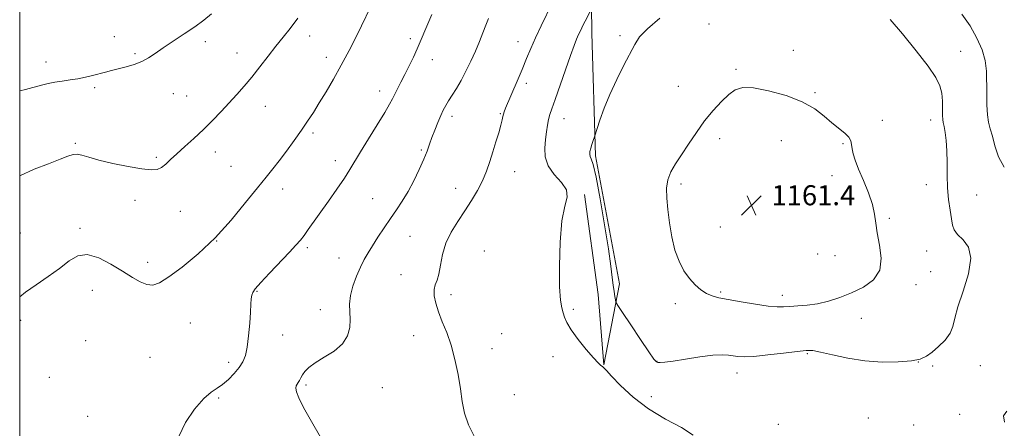
# Model space of a CAD drawing. Extents: x 2202300 to 2205200, y 359800 to 362700.
# Drawn here: x 2202500 to 2202892, y 360631 to 360793 of the extents above; entities that cross this region are included whole.
import ezdxf

# ---------------------------------------------------------------- set-up
doc = ezdxf.new("R2010")
doc.units = 0
doc.header["$MEASUREMENT"] = 0
for name, color, linetype, lineweight in [('32000', 7, 'Continuous', 0), ('DTM HARD BREAKLINE', 7, 'Continuous', 0), ('DTM SPOT ELEVATION', 2, 'Continuous', 13), ('INDEX CONTOUR', 41, 'Continuous', 13), ('INTERMEDIATE CONTOUR', 44, 'Continuous', 0), ('SPOT ELEVATION', 7, 'Continuous', 0)]:
    doc.layers.add(name, color=color, linetype=linetype, lineweight=lineweight)
doc.styles.add('Style-ITALICS', font='ITALICS.shx')

# ---------------------------------------------------------------- blocks, each defined once
blk = doc.blocks.new('SPOT')
at = {"layer": 'SPOT ELEVATION'}
for p, q in [((-3.91, -3.91), (3.82, 3.81)), ((-1.65, 3.77), (1.72, -3.93))]:
    blk.add_line(p, q, dxfattribs=at)

msp = doc.modelspace()

# ---------------------------------------------------------------- linework, layer by layer
at = {"layer": '32000', "flags": 128}
msp.add_lwpolyline([(2202500, 360000), (2205000, 360000), (2205000, 362500), (2202500, 362500), (2202500, 360000)], dxfattribs=at)
at = {"layer": 'DTM HARD BREAKLINE'}
for points in [[(2202729.43, 360739.23, 1158.28), (2202727.92, 360788.08, 1156.61), (2202727.42, 360832.59, 1153.83), (2202722.92, 360895.26, 1150.17)], [(2202724.99, 360723.81, 1156.2), (2202730.48, 360684, 1156.58), (2202732.75, 360655.96, 1156.03), (2202738.96, 360688.27, 1158.6), (2202729.43, 360739.23, 1158.28)]]:
    msp.add_polyline3d(points, dxfattribs=at)
at = {"layer": 'DTM SPOT ELEVATION'}
for p in [(2202774.64, 360791.7, 1159.01), (2202537.65, 360786.69, 1143.25), (2202615.5, 360787.03, 1146.62), (2202655.68, 360785.93, 1149.61), (2202739.09, 360787.04, 1157.72), (2202573.9, 360784.65, 1144.46), (2202698.48, 360784.64, 1153.27), (2202545.94, 360779.88, 1143.76), (2202586.61, 360780.13, 1145.24), (2202622.21, 360778.49, 1147.45), (2202664.33, 360777.55, 1150.65), (2202808.16, 360781.31, 1159.83), (2202874.88, 360780.79, 1157.27), (2202510.48, 360776.67, 1143.41), (2202785.36, 360773.74, 1159.7), (2202529.84, 360766.37, 1144.29), (2202701.9, 360768.08, 1154.47), (2202762.38, 360766.88, 1158.92), (2202561.25, 360763.92, 1144.83), (2202566.48, 360763.11, 1145.04), (2202643.46, 360765.02, 1149.43), (2202816.8, 360764.44, 1159.75), (2202597.9, 360758.9, 1146.78), (2202672.23, 360754.92, 1152.43), (2202691.5, 360755.97, 1153.88), (2202716.78, 360753.98, 1156.68), (2202843.68, 360753.33, 1159.52), (2202862.95, 360753.48, 1158.52), (2202616.82, 360748.26, 1148.31), (2202522.21, 360744.22, 1145.79), (2202778.87, 360745.99, 1160.65), (2202803.38, 360745.31, 1161.18), (2202828.02, 360744.12, 1160.15), (2202554.39, 360738.61, 1145.74), (2202577.93, 360740.8, 1146.61), (2202659.94, 360741.55, 1151.8), (2202584.17, 360735.03, 1147.18), (2202625.78, 360737.29, 1149.43), (2202697.25, 360732.86, 1154.84), (2202823.6, 360731.28, 1161.28), (2202763.4, 360727.98, 1160.4), (2202861.13, 360727.71, 1158.57), (2202604.7, 360725.95, 1148.52), (2202673.72, 360726.24, 1153.24), (2202881.23, 360723.56, 1157.14), (2202545.94, 360721.45, 1146.54), (2202640.65, 360722.13, 1151.09), (2202808.43, 360720.63, 1161.88), (2202563.95, 360717.1, 1146.91), (2202779.09, 360710.87, 1161.22), (2202846.41, 360714.3, 1159.62), (2202500.2, 360708.44, 1147.16), (2202523.97, 360710.3, 1147.76), (2202655.44, 360707.15, 1152.94), (2202578.43, 360705.25, 1148), (2202614.6, 360702.6, 1150.32), (2202685.12, 360701.3, 1155.39), (2202817.86, 360700.06, 1161.35), (2202824.86, 360699.39, 1161.02), (2202861.29, 360701.3, 1158.9), (2202550.99, 360696.76, 1147.63), (2202627.16, 360698.5, 1151.24), (2202651.94, 360691.92, 1153.34), (2202862.95, 360693.09, 1158.85), (2202857.05, 360687.87, 1159.47), (2202528.99, 360685.64, 1148.57), (2202594.49, 360685.19, 1150.12), (2202671.86, 360683.94, 1154.4), (2202779.21, 360684.89, 1160.22), (2202803.79, 360683.63, 1160.5), (2202761.18, 360680.34, 1159.47), (2202619.73, 360677.87, 1151.32), (2202720.5, 360678.01, 1156.12), (2202500.41, 360673.62, 1148.35), (2202567.92, 360672.54, 1148.71), (2202835.24, 360674.46, 1159.36), (2202604.75, 360667.82, 1150.82), (2202691.97, 360668.36, 1155.23), (2202526.22, 360665.6, 1149.3), (2202657.01, 360667.53, 1153.38), (2202688.15, 360662.35, 1154.64), (2202813.83, 360660.35, 1157.83), (2202551.9, 360658.92, 1149.02), (2202583.21, 360656.88, 1149.55), (2202712.48, 360659.16, 1155.77), (2202753.88, 360657.31, 1158.07), (2202858.02, 360657.12, 1158), (2202785.81, 360652.69, 1157.41), (2202863.67, 360655.43, 1157.76), (2202882.74, 360655.63, 1156.99), (2202511.82, 360650.97, 1149.08), (2202614.03, 360647.84, 1152.27), (2202644.48, 360646.78, 1152.81), (2202697.02, 360644.1, 1154.99), (2202579.29, 360642.75, 1150.19), (2202751.57, 360643.21, 1156.22), (2202874.46, 360636.27, 1156.31), (2202527.09, 360635.45, 1149.77), (2202838.02, 360634.76, 1156.35), (2202802.18, 360632.17, 1156.51), (2202856.19, 360631.96, 1156.46)]:
    msp.add_point(p, dxfattribs=at)
at = {"layer": 'INDEX CONTOUR'}
for points in [[(2202664.128, 360795.483, 1150), (2202662.188, 360790.922, 1150), (2202659.573, 360784.619, 1150), (2202658.362, 360781.823, 1150), (2202656.862, 360778.556, 1150), (2202655.165, 360775.014, 1150), (2202653.449, 360771.564, 1150), (2202651.87, 360768.513, 1150), (2202650.501, 360765.917, 1150), (2202649.39, 360763.776, 1150), (2202648.489, 360761.952, 1150), (2202647.353, 360759.786, 1150), (2202645.436, 360756.486, 1150), (2202642.422, 360751.591, 1150), (2202638.908, 360745.96, 1150), (2202635.715, 360740.786, 1150), (2202631.534, 360733.72, 1150), (2202629.36, 360730.288, 1150), (2202626.385, 360725.935, 1150), (2202622.972, 360721.106, 1150), (2202614.933, 360709.803, 1150), (2202613.265, 360707.507, 1150), (2202611.811, 360705.634, 1150), (2202610.071, 360703.62, 1150), (2202607.478, 360700.823, 1150), (2202599.57, 360692.505, 1150), (2202596.027, 360688.73, 1150), (2202593.863, 360686.284, 1150), (2202592.831, 360684.809, 1150), (2202592.435, 360683.668, 1150), (2202592.245, 360682.27, 1150), (2202592.103, 360680.17, 1150), (2202591.922, 360676.965, 1150), (2202591.625, 360672.482, 1150), (2202591.197, 360667.477, 1150), (2202590.632, 360662.94, 1150), (2202589.903, 360659.594, 1150), (2202588.883, 360657.104, 1150), (2202587.422, 360654.873, 1150), (2202585.442, 360652.462, 1150), (2202583.15, 360650.078, 1150), (2202580.828, 360648.09, 1150), (2202578.639, 360646.654, 1150), (2202576.284, 360645.087, 1150), (2202573.349, 360642.495, 1150), (2202569.661, 360638.269, 1150), (2202566.011, 360632.967, 1150), (2202563.434, 360627.429, 1150)], [(2202758.176, 360729.677, 1160), (2202757.678, 360726.279, 1160), (2202757.759, 360722.401, 1160), (2202758.212, 360717.845, 1160), (2202758.876, 360712.547, 1160), (2202759.787, 360706.965, 1160), (2202761.031, 360701.688, 1160), (2202762.663, 360697.186, 1160), (2202764.616, 360693.456, 1160), (2202766.79, 360690.374, 1160), (2202769.089, 360687.839, 1160), (2202771.414, 360685.834, 1160), (2202773.669, 360684.363, 1160), (2202775.876, 360683.383, 1160), (2202778.54, 360682.667, 1160), (2202782.284, 360681.942, 1160), (2202787.435, 360681.021, 1160), (2202793.116, 360680.073, 1160), (2202798.153, 360679.356, 1160), (2202801.713, 360679.054, 1160), (2202804.324, 360679.067, 1160), (2202806.858, 360679.219, 1160), (2202810.004, 360679.393, 1160), (2202813.743, 360679.698, 1160), (2202817.874, 360680.296, 1160), (2202822.228, 360681.32, 1160), (2202826.753, 360682.771, 1160), (2202831.43, 360684.617, 1160), (2202836.105, 360686.879, 1160), (2202840.113, 360689.779, 1160), (2202842.662, 360693.593, 1160), (2202843.252, 360698.421, 1160), (2202842.565, 360703.652, 1160), (2202841.579, 360708.501, 1160), (2202841.019, 360712.438, 1160), (2202840.593, 360715.95, 1160), (2202839.756, 360719.78, 1160), (2202838.146, 360724.425, 1160), (2202836.118, 360729.384, 1160), (2202834.208, 360733.912, 1160), (2202832.845, 360737.43, 1160), (2202832.018, 360740.048, 1160), (2202831.604, 360742.04, 1160), (2202831.437, 360743.668, 1160), (2202831.149, 360745.126, 1160), (2202830.328, 360746.592, 1160), (2202828.674, 360748.229, 1160), (2202823.575, 360752.395, 1160), (2202820.523, 360755.037, 1160), (2202816.77, 360757.879, 1160), (2202811.773, 360760.683, 1160), (2202805.301, 360763.206, 1160), (2202798.369, 360765.18, 1160), (2202792.302, 360766.33, 1160), (2202788.056, 360766.439, 1160), (2202785.089, 360765.514, 1160), (2202782.488, 360763.621, 1160), (2202779.528, 360760.836, 1160), (2202776.243, 360757.294, 1160), (2202772.855, 360753.138, 1160), (2202769.566, 360748.559, 1160), (2202766.483, 360743.926, 1160), (2202763.694, 360739.653, 1160), (2202761.292, 360736.024, 1160), (2202759.407, 360732.816, 1160), (2202758.176, 360729.677, 1160)]]:
    msp.add_polyline3d(points, dxfattribs=at)
at = {"layer": 'INTERMEDIATE CONTOUR'}
for points in [[(2202639.748, 360798.407, 1148), (2202636.168, 360791.063, 1148), (2202633.981, 360786.644, 1148), (2202631.199, 360781.154, 1148), (2202628.121, 360775.319, 1148), (2202625.021, 360769.762, 1148), (2202622.056, 360764.713, 1148), (2202619.358, 360760.299, 1148), (2202616.986, 360756.545, 1148), (2202614.71, 360753.082, 1148), (2202612.23, 360749.436, 1148), (2202609.35, 360745.304, 1148), (2202606.296, 360741.043, 1148), (2202603.398, 360737.18, 1148), (2202600.83, 360733.988, 1148), (2202598.128, 360730.749, 1148), (2202594.672, 360726.49, 1148), (2202590.001, 360720.561, 1148), (2202584.29, 360713.581, 1148), (2202577.874, 360706.49, 1148), (2202571.151, 360700.114, 1148), (2202564.777, 360694.846, 1148), (2202559.47, 360690.965, 1148), (2202555.711, 360688.658, 1148), (2202553.019, 360687.741, 1148), (2202550.675, 360687.933, 1148), (2202548.051, 360688.985, 1148), (2202544.883, 360690.773, 1148), (2202541.002, 360693.202, 1148), (2202536.368, 360696.047, 1148), (2202531.465, 360698.561, 1148), (2202526.919, 360699.869, 1148), (2202523.133, 360699.338, 1148), (2202519.668, 360697.312, 1148), (2202515.869, 360694.38, 1148), (2202511.319, 360691.089, 1148), (2202506.554, 360687.813, 1148), (2202502.35, 360684.888, 1148), (2202500, 360683.094, 1148)], [(2202712.17, 360800.021, 1154), (2202707.767, 360790.977, 1154), (2202705.538, 360786.277, 1154), (2202703.632, 360782.013, 1154), (2202701.907, 360777.945, 1154), (2202700.129, 360773.681, 1154), (2202698.154, 360769.01, 1154), (2202693.567, 360758.252, 1154), (2202692.997, 360756.805, 1154), (2202692.695, 360755.842, 1154), (2202692.473, 360754.878, 1154), (2202692.18, 360753.534, 1154), (2202691.665, 360751.46, 1154), (2202690.825, 360748.432, 1154), (2202689.741, 360744.734, 1154), (2202688.539, 360740.777, 1154), (2202687.3, 360736.89, 1154), (2202685.934, 360733.075, 1154), (2202684.311, 360729.252, 1154), (2202682.327, 360725.353, 1154), (2202679.996, 360721.364, 1154), (2202677.363, 360717.283, 1154), (2202674.532, 360713.105, 1154), (2202671.845, 360708.807, 1154), (2202669.706, 360704.366, 1154), (2202668.384, 360699.839, 1154), (2202667.617, 360695.605, 1154), (2202667.012, 360692.128, 1154), (2202666.281, 360689.687, 1154), (2202665.569, 360687.834, 1154), (2202665.128, 360685.935, 1154), (2202665.169, 360683.482, 1154), (2202665.728, 360680.464, 1154), (2202666.804, 360676.992, 1154), (2202668.346, 360673.133, 1154), (2202670.132, 360668.773, 1154), (2202671.893, 360663.754, 1154), (2202673.405, 360658.033, 1154), (2202674.623, 360652.049, 1154), (2202675.545, 360646.355, 1154), (2202676.254, 360641.338, 1154), (2202677.158, 360636.713, 1154), (2202678.757, 360632.029, 1154), (2202681.346, 360627.027, 1154)], [(2202727.394, 360797.034, 1156), (2202725.267, 360792.863, 1156)], [(2202576.459, 360795.765, 1144), (2202573.306, 360793.212, 1144), (2202569.786, 360790.649, 1144), (2202565.58, 360787.832, 1144), (2202561.136, 360784.94, 1144), (2202557.097, 360782.258, 1144), (2202553.912, 360780.014, 1144), (2202551.257, 360778.198, 1144), (2202548.612, 360776.746, 1144), (2202545.598, 360775.591, 1144), (2202542.398, 360774.665, 1144), (2202536.63, 360773.224, 1144), (2202534.158, 360772.59, 1144), (2202529.061, 360771.259, 1144), (2202526.226, 360770.574, 1144), (2202523.208, 360769.953, 1144), (2202520.049, 360769.437, 1144), (2202516.908, 360768.983, 1144), (2202513.969, 360768.525, 1144), (2202511.328, 360768.005, 1144), (2202508.724, 360767.378, 1144), (2202502.283, 360765.657, 1144), (2202500, 360765.092, 1144)], [(2202610.789, 360794.01, 1146), (2202607.799, 360789.975, 1146), (2202604.972, 360786.487, 1146), (2202602.078, 360782.943, 1146), (2202598.955, 360778.912, 1146), (2202595.709, 360774.643, 1146), (2202592.51, 360770.555, 1146), (2202589.478, 360766.95, 1146), (2202586.519, 360763.654, 1146), (2202580.263, 360756.9, 1146), (2202576.829, 360753.281, 1146), (2202573.194, 360749.654, 1146), (2202569.422, 360746.151, 1146), (2202565.786, 360742.908, 1146), (2202562.616, 360740.059, 1146), (2202560.141, 360737.717, 1146), (2202558.197, 360735.9, 1146), (2202556.521, 360734.603, 1146), (2202554.782, 360733.828, 1146), (2202552.383, 360733.604, 1146), (2202548.656, 360733.968, 1146), (2202543.263, 360734.901, 1146), (2202537.147, 360736.174, 1146), (2202531.576, 360737.502, 1146), (2202527.527, 360738.634, 1146), (2202524.794, 360739.443, 1146), (2202522.88, 360739.834, 1146), (2202521.252, 360739.72, 1146), (2202519.232, 360739.07, 1146), (2202516.107, 360737.86, 1146), (2202511.426, 360736.092, 1146), (2202505.799, 360733.875, 1146), (2202500, 360731.289, 1146)], [(2202686.789, 360793.881, 1152), (2202685.701, 360791.246, 1152), (2202684.512, 360788.193, 1152), (2202683.141, 360784.707, 1152), (2202681.554, 360780.903, 1152), (2202679.741, 360776.918, 1152), (2202677.795, 360772.967, 1152), (2202675.832, 360769.285, 1152), (2202673.96, 360766.065, 1152), (2202672.271, 360763.333, 1152), (2202670.846, 360761.074, 1152), (2202669.726, 360759.21, 1152), (2202668.763, 360757.409, 1152), (2202667.765, 360755.275, 1152), (2202666.598, 360752.546, 1152), (2202665.363, 360749.486, 1152), (2202664.221, 360746.495, 1152), (2202663.259, 360743.822, 1152), (2202662.273, 360741.12, 1152), (2202660.984, 360737.893, 1152), (2202659.197, 360733.825, 1152), (2202657.041, 360729.316, 1152), (2202654.728, 360724.944, 1152), (2202652.422, 360721.132, 1152), (2202650.1, 360717.675, 1152), (2202647.692, 360714.214, 1152), (2202645.176, 360710.506, 1152), (2202642.721, 360706.782, 1152), (2202640.544, 360703.391, 1152), (2202638.786, 360700.543, 1152), (2202637.289, 360697.88, 1152), (2202635.815, 360694.907, 1152), (2202634.227, 360691.286, 1152), (2202632.759, 360687.328, 1152), (2202631.743, 360683.496, 1152), (2202631.392, 360680.135, 1152), (2202631.469, 360677.074, 1152), (2202631.625, 360674.019, 1152), (2202631.488, 360670.756, 1152), (2202630.638, 360667.428, 1152), (2202628.631, 360664.259, 1152), (2202625.265, 360661.432, 1152), (2202621.28, 360658.955, 1152), (2202617.655, 360656.79, 1152), (2202615.14, 360654.905, 1152), (2202613.592, 360653.279, 1152), (2202612.638, 360651.892, 1152), (2202611.957, 360650.726, 1152), (2202611.421, 360649.753, 1152), (2202610.951, 360648.948, 1152), (2202610.5, 360648.258, 1152), (2202610.148, 360647.527, 1152), (2202610.01, 360646.572, 1152), (2202610.238, 360645.153, 1152), (2202611.151, 360642.787, 1152), (2202613.11, 360638.933, 1152), (2202616.249, 360633.356, 1152), (2202619.821, 360627.057, 1152)], [(2202754.993, 360794.016, 1158), (2202750.077, 360789.855, 1158), (2202746.966, 360786.597, 1158), (2202745.012, 360783.642, 1158), (2202740.741, 360775.291, 1158), (2202737.888, 360769.624, 1158), (2202735.124, 360763.716, 1158), (2202732.853, 360758.166, 1158), (2202731.154, 360753.456, 1158), (2202730.024, 360750.04, 1158), (2202729.111, 360747.24, 1158), (2202728.436, 360745.289, 1158), (2202727.934, 360743.77, 1158), (2202727.475, 360742.229, 1158), (2202727.173, 360740.91, 1158), (2202727.075, 360739.836, 1158), (2202727.215, 360738.969, 1158), (2202727.633, 360738.031, 1158), (2202728.401, 360735.784, 1158), (2202729.601, 360730.748, 1158), (2202731.237, 360722.107, 1158), (2202733.005, 360711.725, 1158), (2202734.524, 360702.129, 1158), (2202735.513, 360695.268, 1158), (2202736.086, 360690.762, 1158), (2202736.457, 360687.648, 1158), (2202736.796, 360685.14, 1158), (2202737.102, 360683.152, 1158), (2202737.332, 360681.773, 1158), (2202737.555, 360680.892, 1158), (2202738.276, 360679.607, 1158), (2202740.118, 360676.816, 1158)], [(2202740.118, 360676.816, 1158), (2202743.405, 360671.889, 1158), (2202747.296, 360666.075, 1158), (2202750.654, 360661.093, 1158), (2202752.644, 360658.239, 1158), (2202753.627, 360657.107, 1158), (2202754.265, 360656.865, 1158), (2202755.201, 360656.84, 1158), (2202757.016, 360656.994, 1158), (2202760.27, 360657.444, 1158), (2202765.222, 360658.237, 1158), (2202770.923, 360659.125, 1158), (2202776.119, 360659.785, 1158), (2202779.859, 360659.981, 1158), (2202782.395, 360659.821, 1158), (2202784.283, 360659.502, 1158), (2202786.107, 360659.207, 1158), (2202788.576, 360659.086, 1158), (2202792.431, 360659.279, 1158), (2202798.041, 360659.858, 1158), (2202804.293, 360660.624, 1158), (2202809.702, 360661.306, 1158), (2202813.271, 360661.67, 1158), (2202815.926, 360661.599, 1158), (2202819.087, 360661.004, 1158), (2202823.832, 360659.886, 1158), (2202829.901, 360658.583, 1158), (2202836.702, 360657.522, 1158), (2202843.628, 360657.032, 1158), (2202850.023, 360657.069, 1158), (2202855.219, 360657.498, 1158), (2202858.794, 360658.223, 1158), (2202861.301, 360659.335, 1158), (2202863.544, 360660.969, 1158), (2202866.098, 360663.191, 1158), (2202868.643, 360665.794, 1158), (2202870.641, 360668.499, 1158), (2202871.764, 360671.2, 1158), (2202872.554, 360674.468, 1158), (2202873.77, 360679.043, 1158), (2202875.852, 360685.311, 1158), (2202877.957, 360692.239, 1158), (2202878.922, 360698.442, 1158), (2202877.966, 360702.867, 1158), (2202875.839, 360705.803, 1158), (2202873.668, 360707.873, 1158), (2202872.326, 360709.666, 1158), (2202871.642, 360711.628, 1158), (2202871.187, 360714.171, 1158), (2202870.635, 360717.598, 1158), (2202870.063, 360721.79, 1158), (2202869.649, 360726.519, 1158), (2202869.509, 360731.54, 1158), (2202869.5, 360736.55, 1158), (2202869.416, 360741.227, 1158), (2202869.112, 360745.285, 1158), (2202868.669, 360748.567, 1158), (2202868.23, 360750.951, 1158), (2202867.912, 360752.453, 1158), (2202867.725, 360753.651, 1158), (2202867.656, 360755.265, 1158), (2202867.662, 360757.802, 1158), (2202867.606, 360760.936, 1158), (2202867.319, 360764.136, 1158), (2202866.577, 360767.092, 1158), (2202864.929, 360770.412, 1158), (2202861.859, 360774.931, 1158), (2202857.145, 360781.098, 1158), (2202851.704, 360787.814, 1158), (2202846.741, 360793.594, 1158)], [(2202892.256, 360734.706, 1156), (2202889.888, 360738.855, 1156), (2202888.458, 360743.164, 1156), (2202887.51, 360747.003, 1156), (2202886.682, 360749.974, 1156), (2202885.982, 360752.587, 1156), (2202885.514, 360755.587, 1156), (2202885.338, 360759.506, 1156), (2202885.333, 360764.034, 1156), (2202885.166, 360772.987, 1156), (2202884.595, 360777.173, 1156), (2202883.376, 360781.493, 1156), (2202881.337, 360786.14, 1156), (2202878.599, 360790.962, 1156), (2202875.357, 360795.721, 1156)], [(2202725.267, 360792.863, 1156), (2202724.381, 360791.103, 1156), (2202723.501, 360789.309, 1156), (2202722.665, 360787.526, 1156), (2202721.861, 360785.666, 1156), (2202720.878, 360783.135, 1156), (2202719.46, 360779.214, 1156), (2202717.468, 360773.546, 1156), (2202713.324, 360761.686, 1156), (2202712.017, 360758.004, 1156), (2202711.226, 360755.654, 1156), (2202710.721, 360753.725, 1156), (2202710.303, 360751.464, 1156), (2202709.906, 360748.768, 1156), (2202709.499, 360745.695, 1156), (2202709.145, 360742.318, 1156), (2202709.291, 360738.777, 1156), (2202710.48, 360735.225, 1156), (2202712.96, 360731.802, 1156), (2202715.812, 360728.585, 1156), (2202717.815, 360725.636, 1156), (2202718.104, 360722.809, 1156), (2202717.214, 360719.109, 1156), (2202716.029, 360713.331, 1156), (2202715.269, 360704.849, 1156), (2202714.991, 360695.339, 1156), (2202715.089, 360687.052, 1156), (2202715.455, 360681.673, 1156), (2202715.969, 360678.61, 1156), (2202716.508, 360676.704, 1156), (2202717.047, 360674.925, 1156), (2202717.95, 360672.771, 1156), (2202719.678, 360669.871, 1156), (2202722.475, 360666.065, 1156), (2202725.727, 360662.04, 1156), (2202728.604, 360658.694, 1156), (2202730.477, 360656.685, 1156), (2202731.524, 360655.722, 1156), (2202732.118, 360655.272, 1156), (2202732.669, 360654.795, 1156), (2202733.713, 360653.72, 1156), (2202735.818, 360651.466, 1156), (2202739.415, 360647.695, 1156), (2202744.384, 360643.032, 1156), (2202750.465, 360638.343, 1156), (2202757.233, 360634.312, 1156), (2202763.592, 360630.902, 1156), (2202768.28, 360627.893, 1156)], [(2202892.383, 360633.126, 1156), (2202891.909, 360635.557, 1156), (2202893.204, 360637.528, 1156)]]:
    msp.add_polyline3d(points, dxfattribs=at)

# ---------------------------------------------------------------- block references
at = {"layer": 'SPOT ELEVATION'}
msp.add_blockref('SPOT', (2202791.516, 360719.509, 1161.427), dxfattribs=at)

# ---------------------------------------------------------------- texts
at = {"layer": 'SPOT ELEVATION', "style": 'Style-ITALICS'}
msp.add_text('1161.4', height=8, dxfattribs=at).set_placement((2202799.516, 360719.509, 1161.427))

doc.saveas('drawing.dxf')
